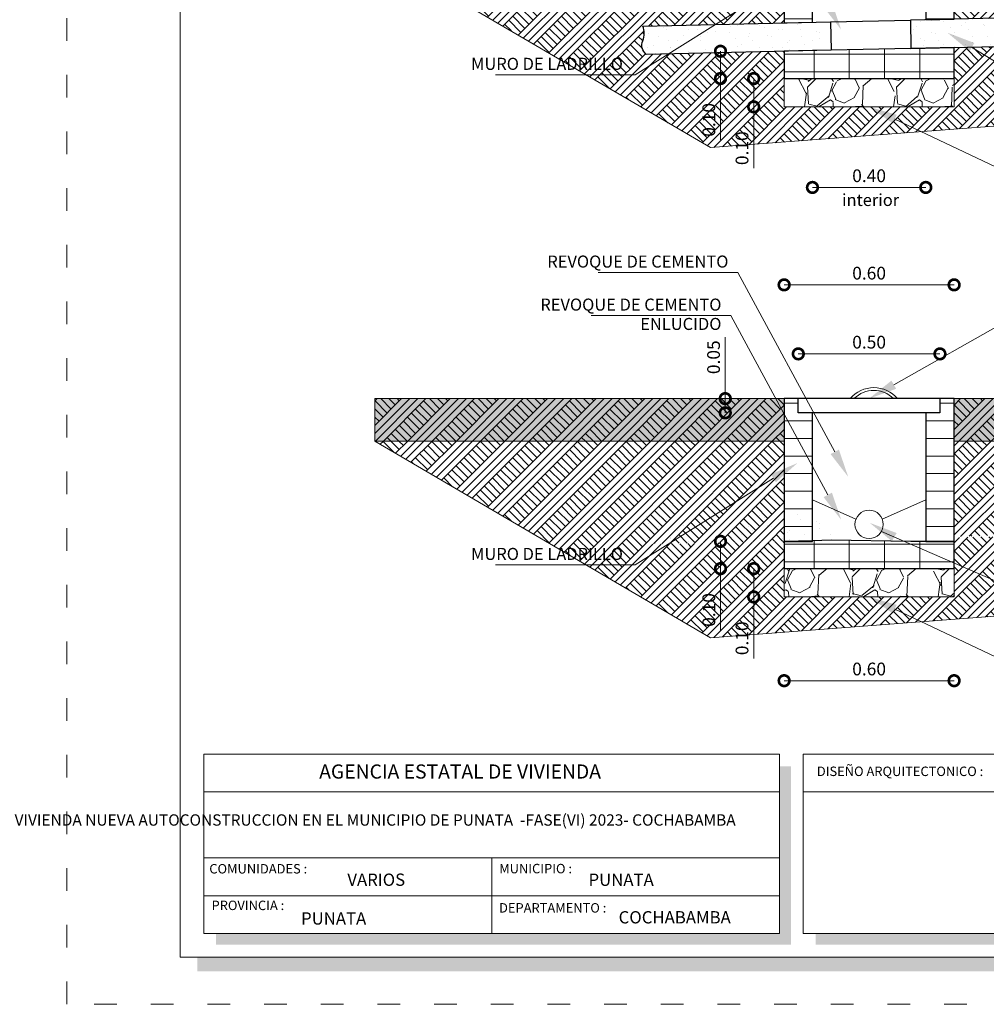
# Model space of a CAD drawing. Units: millimetres. Extents: x 2822 to 2960, y 2244 to 2444.
# Drawn here: x 2901 to 2911, y 2287 to 2298 of the extents above; entities that cross this region are included whole.
import ezdxf

# ---------------------------------------------------------------- set-up
doc = ezdxf.new("R2010")
doc.units = ezdxf.units.MM
doc.linetypes.add('ACAD_ISO03W100', pattern=[30, 12, -18])
for name, color, linetype in [('002', 7, 'Continuous'), ('muros', 7, 'Continuous'), ('text', 7, 'Continuous')]:
    doc.layers.add(name, color=color, linetype=linetype)
for name, color, linetype, lineweight in [('COTAS', 7, 'Continuous', 5), ('Mobiliario', 6, 'Continuous', 5), ('P-0.10', 7, 'Continuous', 9), ('P-0.15', 7, 'Continuous', 15), ('P-0.20', 7, 'Continuous', 20), ('P-0.40', 7, 'Continuous', 40), ('Texto Carinbo', 7, 'Continuous', 5)]:
    doc.layers.add(name, color=color, linetype=linetype, lineweight=lineweight)
doc.styles.add('Arial', font='arial.ttf')
doc.styles.add('Arial (bold)', font='arialbd.ttf')
doc.styles.add('Estilo_Generado_1', font='calibri.ttf')
doc.styles.add('Estilo_Generado_2', font='calibrib.ttf')
doc.dimstyles.new('Esc. 25', dxfattribs={"dimtxt": 0.18, "dimasz": 0.3, "dimexe": 0.01, "dimexo": 0.01, "dimgap": 0.05, "dimtad": 1, "dimlfac": 0.25, "dimzin": 1, "dimdsep": 46, "dimtxsty": 'Arial', "dimblk": 'DOTSMALL', "dimcen": 0.05, "dimse1": 1, "dimse2": 1, "dimclrd": 250, "dimclre": 250, "dimadec": 0, "dimazin": 0, "dimtfac": 1, "dimtmove": 0, "dimatfit": 3, "dimldrblk": 'DOTSMALL', "dimfxl": 0.01, "dimtfill": 1, "dimlwd": -1, "dimlwe": -1, "dimarcsym": 0})
pattern_1 = [(273.0127875, (-0.1760130199729552, 1.081222836976726), (0.6286179277289072, -10.68650478411625), [0.119602504, -11.84066927384775]), (229.969741, (-0.1697268406882069, 0.9617854305665063), (6.914797174427767, 8.172033102999267), [0.205241652, -20.3189171127334]), (177.5104471, (-0.3017366056679235, 0.8046309484477963), (13.20097649821257, -0.6286179234059208), [0.144718532, -14.327152977935]), (312.2736889999999, (-0.3897431156544013, 0.4023154742238981), (-11.94374063963936, 13.20097649922218), [0.186901582, -18.5032530990083]), (337.83365418, (-0.2640195299594331, 0.2640195299594331), (-10.68650478422546, 4.400325498950688), [0.183271795, -18.1439327108704]), (42.27368899999997, (-0.09429268927122611, 0.1948715578272007), (-13.20097649922218, -11.94374063963936), [0.186901582, -18.5032530990083]), (82.69424047, (0.0440032549932389, 0.3205951435221688), (-1.885853784591847, -14.45821235502932), [0.247167781, -24.46959035998646]), (117.25532837, (0.0754341514169809, 0.5657561356273567), (-9.429268925563331, 18.22991992657673), [0.233351832, -23.10183981066675]), (166.42956562, (-0.03143089642374197, 0.7732000520240542), (-13.20097649824615, 3.14308964122163), [0.18753455, -18.5659409945492]), (220.2363583, (-0.2137300956814459, 0.817203307017293), (7.543415142685263, 6.28617928356301), [0.214099648, -10.4908779325]), (267.3974378, (-0.3771707570849043, 0.678907362752828), (-0.628617927970132, -14.45821235494328), [0.276877272, -27.41087037926195]), (183.81407483, (0.2388748128204395, 1.018361044129242), (-8.172033070215669, -0.6286179279042154), [0.094501589, -9.355698038520401]), (216.4692344, (0.1445821235492135, 1.012074864844494), (9.429268925916606, 6.91479721486961), [0.179788693, -17.799123648964]), (270, (1.110223024625157e-16, 0.9052098170037708), (0.6286179284748998, -0.6286179284749002), [0.125723269, -1.1315125879498]), (248.19859051, (-0.1194374064102195, 0.9366407134275128), (1.885853785730604, 4.40032549918911), [0.06770446199999999, -6.702717829112899]), (336.80140949, (-0.1445821235492133, 0.8737789205800288), (-2.514471713987064, 1.257235856774306), [0.09574796700000002, -4.6916635465]), (75.96375653, (-0.05657561356273572, 0.8360618448715382), (0.6286179285899867, 3.143089642351313), [0.155511881, -5.0282043535185]), (206.56505118, (-0.01885853785424507, 0.9869301477055), (1.885853785391442, 0.6286179285735458), [0.112450499, -2.6988143408898]), (61.38954033400001, (-0.509180522064621, 0.5091805220646212), (4.400325499323863, 8.172033070173027), [0.1575308, -15.59558933538865]), (115.34617594, (-0.43374637064764, 0.6474764663290861), (4.40032549901232, -9.429268927271035), [0.132159629, -13.08377548737]), (338.19859051, (-0.1445821235492132, 1.112653733400468), (-4.400325499192358, 1.885853785731908), [0.135408035, -6.635014256112899]), (28.61045967000004, (-0.01885853785424518, 1.062364299122481), (-8.172033069864845, -4.400325499895439), [0.1575308, -15.595589335389]), (24.44395478000004, (-0.1194374064102198, 0.1194374064102198), (-4.400325499323904, -1.885853785424436), [0.15191232, -7.443707009587103]), (339.7751406, (0.01885853785424524, 0.1822991992577038), (-10.05788685763778, 3.771707565406879), [0.127285242, -12.601257683252]), (111.80140949, (0.4903219842103759, 0.4903219842103759), (-1.885853785700966, 4.400325499205488), [0.135408035, -6.6350142561129]), (62.35402464, (0.4400325499323886, 0.6160455699053439), (-5.657561355583216, -10.68650478443746), [0.149023959, -14.75333159307]), (114.44395478, (0.1822991992577039, 0.1822991992577038), (1.885853785393876, -4.400325499337026), [0.07595616, -7.519663169587102]), (146.309932474, (0.4526049085018855, 0.4526049085018853), (-3.143089642374394, 1.885853785424515), [0.04533011, -4.487698237584101]), (210.963756532, (0.414887832793395, 0.477749625640879), (2.514471713899209, 1.257235856949594), [0.183271795, -3.48216910617415]), (231.00900596, (0.2577333506746848, 0.3834569363696528), (5.65756135591125, 6.914797213518928), [0.16984345, -16.81447770216795]), (348.69006753, (5.551115123125783e-17, 0.7794862313088025), (-1.885853785468246, 0.6286179283438542), [0.128213358, -3.077121725888]), (38.15722658999998, (0.1257235856949683, 0.7543415141698089), (11.94374064052826, 9.429268927747836), [0.223844866, -22.16060317276085]), (105.9453959, (0.3017366056679237, 0.8926374584342738), (1.885853785315768, -6.914797213252934), [0.091527884, -9.0612873113385]), (135, (0.27659188852893, 0.9806439684207515), (-1.257235856949682, 1.110223024625157e-16), [0.05334000000000001, -0.83566]), (165.25643716, (0.2263024542509428, 0.3897431156544013), (6.91479721309133, -1.885853785907774), [0.123503436, -12.22687927062]), (93.01278749999999, (0.106865047840723, 0.4211740120781433), (-0.6286179276915096, 10.68650478411821), [0.239205008, -11.72106676984775]), (45, (0.09429268927122625, 0.6600488248985829), (1.110223024625157e-16, 1.257235856949682), [0.23114, -0.65786]), (10.30484649999997, (0.2577333506746848, 0.8234894863020414), (10.68650478305168, 1.885853791207547), [0.140563346, -13.915760853449]), (299.0546040999999, (0.3960292949391497, 0.8486342034410351), (1.885853785479511, -3.143089642341363), [0.129440178, -6.342577513570201]), (252.64597536, (0.4588910877866338, 0.7354829763155637), (-5.657561357546295, -18.22991992537542), [0.210750785, -20.8643625480283]), (220.42607874, (0.3960292949391497, 0.5343252392036146), (-8.800650998647352, -7.543415141697927), [0.222960311, -22.073046259684])]
pattern_2 = [(44.99999999999999, (393.9516005888963, -260.5331466940734), (-0.1583919242451736, 0.1583919242451737), [0, -0.149333338291931, 0, -0.2240000074378965]), (110, (394.449378383204, -260.5331466940734), (0.2104911540453799, 0.07661251464886029), [0, -0.109511114747416, 0, -0.1891555618364459])]
pattern_3 = [(0, (393.9516005888963, -261.0309244883792), (0, 0.2488888971532183), []), (90, (393.9516005888963, -261.0309244883792), (-0.4977777943064365, 0), [])]
pattern_4 = [(44.99999999999999, (393.9516005888963, -267.949670604911), (-0.1715912449716751, 0.1715912449716752), []), (44.99999999999999, (393.8944035072382, -267.8924735232547), (-0.3431824899433503, 0.3431824899433503), []), (44.99999999999999, (393.8372064255818, -267.8352764415965), (-0.3431824899433503, 0.3431824899433503), []), (135, (393.7800093439255, -267.7780793599384), (0.05719708165722504, 0.05719708165722507), [0.2426666658234272, -0.2426666658234272])]
pattern_5 = [(0, (393.9516005888963, -267.949670604911), (0, 0.2488888971532183), []), (90, (393.9516005888963, -267.949670604911), (-0.4977777943064365, 0), [])]

# ---------------------------------------------------------------- blocks, each defined once
blk = doc.blocks.new('_DotSmall')
at = {"color": 0, "linetype": 'ByBlock', "const_width": 0.5}
blk.add_lwpolyline([(-0.0625, 0, 1), (0.0625, 0, 1)], format="xyb", close=True, dxfattribs=at)
blk = doc.blocks.new('*D578')
at = {"layer": 'COTAS', "color": 250, "transparency": 16777216}
for p, q in [((2653.533551433792, 2462.007295747675), (2653.533551433792, 2461.622148824783)), ((2653.533551433792, 2461.622148824783), (2653.533551433792, 2460.755204759299))]:
    blk.add_line(p, q, dxfattribs=at)
at = {"layer": 'Defpoints', "color": 0, "transparency": 16777216}
for p in [(2654.431759643505, 2462.007295747675), (2653.533551433792, 2461.622148824783), (2654.431759643505, 2461.622148824783)]:
    blk.add_point(p, dxfattribs=at)
at = {"layer": 'COTAS', "color": 250, "transparency": 16777216, "xscale": 0.3, "yscale": 0.3, "zscale": 0.3}
for p, rotation in [((2653.533551433792, 2462.007295747675), 90), ((2653.533551433792, 2461.622148824783), 270)]:
    blk.add_blockref('_DotSmall', p, dxfattribs=dict(at, rotation=rotation))
at = {"layer": 'COTAS', "color": 0, "transparency": 16777216, "insert": (2653.391648296002, 2461.038676792041), "char_height": 0.18, "attachment_point": 5, "rotation": 90, "style": 'Arial', "bg_fill": 3, "box_fill_scale": 1.1, "bg_fill_color": 256, "bg_fill_true_color": 13158600, "bg_fill_transparency": 0}
blk.add_mtext('0.10', dxfattribs=at)
blk = doc.blocks.new('*D579')
at = {"layer": 'COTAS', "color": 250, "transparency": 16777216}
for p, q in [((2654.002554207259, 2461.622148824783), (2654.002554207259, 2461.222148824763)), ((2654.002554207259, 2461.222148824763), (2654.002554207259, 2460.355204759279))]:
    blk.add_line(p, q, dxfattribs=at)
at = {"layer": 'Defpoints', "color": 0, "transparency": 16777216}
for p in [(2654.431759643505, 2461.622148824783), (2654.002554207259, 2461.222148824763), (2654.431759643505, 2461.222148824763)]:
    blk.add_point(p, dxfattribs=at)
at = {"layer": 'COTAS', "color": 250, "transparency": 16777216, "xscale": 0.3, "yscale": 0.3, "zscale": 0.3}
for p, rotation in [((2654.002554207259, 2461.622148824783), 90), ((2654.002554207259, 2461.222148824763), 270)]:
    blk.add_blockref('_DotSmall', p, dxfattribs=dict(at, rotation=rotation))
at = {"layer": 'COTAS', "color": 0, "transparency": 16777216, "insert": (2653.860651069469, 2460.638676792022), "char_height": 0.18, "attachment_point": 5, "rotation": 90, "style": 'Arial', "bg_fill": 3, "box_fill_scale": 1.1, "bg_fill_color": 256, "bg_fill_true_color": 13158600, "bg_fill_transparency": 0}
blk.add_mtext('0.10', dxfattribs=at)
blk = doc.blocks.new('*D581')
at = {"layer": 'COTAS', "color": 250, "transparency": 16777216}
blk.add_line((2654.831759643335, 2460.084721190508), (2656.431759643421, 2460.084721190508), dxfattribs=at)
at = {"layer": 'Defpoints', "color": 0, "transparency": 16777216}
for p in [(2654.831759643335, 2462.416316644671), (2656.431759643421, 2462.452002323433), (2656.431759643421, 2460.084721190508)]:
    blk.add_point(p, dxfattribs=at)
at = {"layer": 'COTAS', "color": 250, "transparency": 16777216, "xscale": 0.3, "yscale": 0.3, "zscale": 0.3, "rotation": 180}
blk.add_blockref('_DotSmall', (2654.831759643335, 2460.084721190508), dxfattribs=at)
at = {"layer": 'COTAS', "color": 250, "transparency": 16777216, "xscale": 0.3, "yscale": 0.3, "zscale": 0.3}
blk.add_blockref('_DotSmall', (2656.431759643421, 2460.084721190508), dxfattribs=at)
at = {"layer": 'COTAS', "color": 0, "transparency": 16777216, "insert": (2655.631759643378, 2460.226624328298), "char_height": 0.18, "attachment_point": 5, "style": 'Arial', "bg_fill": 3, "box_fill_scale": 1.1, "bg_fill_color": 256, "bg_fill_true_color": 13158600, "bg_fill_transparency": 0}
blk.add_mtext('0.40', dxfattribs=at)
blk = doc.blocks.new('*D583')
at = {"layer": 'COTAS', "color": 250, "transparency": 16777216}
blk.add_line((-1.199999999873398, -5.112447768573226), (1.200000000126238, -5.112447768573226), dxfattribs=at)
at = {"layer": 'Defpoints', "color": 0, "transparency": 16777216}
for p in [(1.200000000126238, -5.112447768573226), (-1.199999999873398, -6.718746116521949), (1.200000000126238, -6.718746116521949)]:
    blk.add_point(p, dxfattribs=at)
at = {"layer": 'COTAS', "color": 250, "transparency": 16777216, "xscale": 0.3, "yscale": 0.3, "zscale": 0.3, "rotation": 180}
blk.add_blockref('_DotSmall', (-1.199999999873398, -5.112447768573226), dxfattribs=at)
at = {"layer": 'COTAS', "color": 250, "transparency": 16777216, "xscale": 0.3, "yscale": 0.3, "zscale": 0.3}
blk.add_blockref('_DotSmall', (1.200000000126238, -5.112447768573226), dxfattribs=at)
at = {"layer": 'COTAS', "color": 0, "transparency": 16777216, "insert": (1.264197722354982e-10, -4.970544630783321), "char_height": 0.18, "attachment_point": 5, "style": 'Arial', "bg_fill": 3, "box_fill_scale": 1.1, "bg_fill_color": 256, "bg_fill_true_color": 13158600, "bg_fill_transparency": 0}
blk.add_mtext('0.60', dxfattribs=at)
blk = doc.blocks.new('*D584')
at = {"layer": 'COTAS', "color": 250, "transparency": 16777216}
blk.add_line((-0.9999999999581632, -6.086938486326041), (1.000000000211003, -6.086938486326041), dxfattribs=at)
at = {"layer": 'Defpoints', "color": 0, "transparency": 16777216}
for p in [(1.000000000211003, -6.086938486326041), (-0.9999999999581632, -6.718746116521949), (1.000000000211003, -6.718746116521949)]:
    blk.add_point(p, dxfattribs=at)
at = {"layer": 'COTAS', "color": 250, "transparency": 16777216, "xscale": 0.3, "yscale": 0.3, "zscale": 0.3, "rotation": 180}
blk.add_blockref('_DotSmall', (-0.9999999999581632, -6.086938486326041), dxfattribs=at)
at = {"layer": 'COTAS', "color": 250, "transparency": 16777216, "xscale": 0.3, "yscale": 0.3, "zscale": 0.3}
blk.add_blockref('_DotSmall', (1.000000000211003, -6.086938486326041), dxfattribs=at)
at = {"layer": 'COTAS', "color": 0, "transparency": 16777216, "insert": (1.264197722354982e-10, -5.945035348536136), "char_height": 0.18, "attachment_point": 5, "style": 'Arial', "bg_fill": 3, "box_fill_scale": 1.1, "bg_fill_color": 256, "bg_fill_true_color": 13158600, "bg_fill_transparency": 0}
blk.add_mtext('0.50', dxfattribs=at)
blk = doc.blocks.new('*D585')
at = {"layer": 'COTAS', "color": 250, "transparency": 16777216}
for p, q in [((-2.031141367169766, -6.718746116521948), (-2.031141367169766, -5.849837521706123)), ((-2.031141367169766, -6.918746116531771), (-2.031141367169766, -6.718746116521948))]:
    blk.add_line(p, q, dxfattribs=at)
at = {"layer": 'Defpoints', "color": 0, "transparency": 16777216}
for p in [(-2.031141367169766, -6.718746116521948), (-0.9999999999581632, -6.718746116521949), (-0.9999999999581632, -6.918746116531771)]:
    blk.add_point(p, dxfattribs=at)
at = {"layer": 'COTAS', "color": 250, "transparency": 16777216, "xscale": 0.3, "yscale": 0.3, "zscale": 0.3}
for p, rotation in [((-2.031141367169766, -6.718746116521948), 90), ((-2.031141367169766, -6.918746116531771), 270)]:
    blk.add_blockref('_DotSmall', p, dxfattribs=dict(at, rotation=rotation))
at = {"layer": 'COTAS', "color": 0, "transparency": 16777216, "insert": (-2.17304450495967, -6.134291819114036), "char_height": 0.18, "attachment_point": 5, "rotation": 90, "style": 'Arial', "bg_fill": 3, "box_fill_scale": 1.1, "bg_fill_color": 256, "bg_fill_true_color": 13158600, "bg_fill_transparency": 0}
blk.add_mtext('0.05', dxfattribs=at)
blk = doc.blocks.new('*D586')
at = {"layer": 'COTAS', "color": 250, "transparency": 16777216}
for p, q in [((-2.098208209586118, -8.73359919374591), (-2.098208209586119, -9.118746116638)), ((-2.098208209586119, -9.118746116638), (-2.098208209586119, -9.985690182122312))]:
    blk.add_line(p, q, dxfattribs=at)
at = {"layer": 'Defpoints', "color": 0, "transparency": 16777216}
for p in [(-1.199999999873398, -8.73359919374591), (-2.098208209586119, -9.118746116638), (-1.199999999873398, -9.118746116638)]:
    blk.add_point(p, dxfattribs=at)
at = {"layer": 'COTAS', "color": 250, "transparency": 16777216, "xscale": 0.3, "yscale": 0.3, "zscale": 0.3}
for p, rotation in [((-2.098208209586118, -8.73359919374591), 90), ((-2.098208209586119, -9.118746116638), 270)]:
    blk.add_blockref('_DotSmall', p, dxfattribs=dict(at, rotation=rotation))
at = {"layer": 'COTAS', "color": 0, "transparency": 16777216, "insert": (-2.240111347376021, -9.702218149380156), "char_height": 0.18, "attachment_point": 5, "rotation": 90, "style": 'Arial', "bg_fill": 3, "box_fill_scale": 1.1, "bg_fill_color": 256, "bg_fill_true_color": 13158600, "bg_fill_transparency": 0}
blk.add_mtext('0.10', dxfattribs=at)
blk = doc.blocks.new('*D587')
at = {"layer": 'COTAS', "color": 250, "transparency": 16777216}
for p, q in [((-1.629205436118809, -9.118746116638), (-1.629205436118809, -9.518746116657645)), ((-1.629205436118809, -9.518746116657645), (-1.629205436118809, -10.38569018214196))]:
    blk.add_line(p, q, dxfattribs=at)
at = {"layer": 'Defpoints', "color": 0, "transparency": 16777216}
for p in [(-1.199999999873398, -9.118746116638), (-1.629205436118809, -9.518746116657645), (-1.199999999873398, -9.518746116657645)]:
    blk.add_point(p, dxfattribs=at)
at = {"layer": 'COTAS', "color": 250, "transparency": 16777216, "xscale": 0.3, "yscale": 0.3, "zscale": 0.3}
for p, rotation in [((-1.629205436118809, -9.118746116638), 90), ((-1.629205436118809, -9.518746116657645), 270)]:
    blk.add_blockref('_DotSmall', p, dxfattribs=dict(at, rotation=rotation))
at = {"layer": 'COTAS', "color": 0, "transparency": 16777216, "insert": (-1.771108573908712, -10.1022181493998), "char_height": 0.18, "attachment_point": 5, "rotation": 90, "style": 'Arial', "bg_fill": 3, "box_fill_scale": 1.1, "bg_fill_color": 256, "bg_fill_true_color": 13158600, "bg_fill_transparency": 0}
blk.add_mtext('0.10', dxfattribs=at)
blk = doc.blocks.new('*D588')
at = {"layer": 'COTAS', "color": 250, "transparency": 16777216}
blk.add_line((-1.199999999873398, -10.70069305155178), (1.200000000126238, -10.70069305155178), dxfattribs=at)
at = {"layer": 'Defpoints', "color": 0, "transparency": 16777216}
for p in [(-1.199999999873398, -9.118746116638), (1.200000000126238, -9.118746116638), (1.200000000126238, -10.70069305155178)]:
    blk.add_point(p, dxfattribs=at)
at = {"layer": 'COTAS', "color": 250, "transparency": 16777216, "xscale": 0.3, "yscale": 0.3, "zscale": 0.3, "rotation": 180}
blk.add_blockref('_DotSmall', (-1.199999999873398, -10.70069305155178), dxfattribs=at)
at = {"layer": 'COTAS', "color": 250, "transparency": 16777216, "xscale": 0.3, "yscale": 0.3, "zscale": 0.3}
blk.add_blockref('_DotSmall', (1.200000000126238, -10.70069305155178), dxfattribs=at)
at = {"layer": 'COTAS', "color": 0, "transparency": 16777216, "insert": (1.264197722354982e-10, -10.55878991376188), "char_height": 0.18, "attachment_point": 5, "style": 'Arial', "bg_fill": 3, "box_fill_scale": 1.1, "bg_fill_color": 256, "bg_fill_true_color": 13158600, "bg_fill_transparency": 0}
blk.add_mtext('0.60', dxfattribs=at)
blk = doc.blocks.new('YEIEÑ6I')
at = {"layer": 'Mobiliario', "ltscale": 0.005}
h = blk.add_hatch(dxfattribs=at)
h.set_pattern_fill('GRAVEL', scale=0.035, angle=45, style=0)
h.set_pattern_definition(pattern_1)
h.paths.add_polyline_path([(-1.196608458147239, -2.598534805181771), (1.203391541852397, -2.598534805181771), (1.203391541852397, -2.198534805163945), (-1.196608458147239, -2.198534805163945)])
h = blk.add_hatch(dxfattribs=at)
h.set_pattern_fill('GRAVEL', scale=0.035, angle=45, style=0)
h.set_pattern_definition(pattern_1)
h.paths.add_polyline_path([(-1.196608458147239, -9.517280921713542), (1.203391541852397, -9.517280921713542), (1.203391541852397, -9.117280921695716), (-1.196608458147239, -9.117280921695716)])
at = {"layer": 'P-0.10', "linetype": 'Continuous', "lineweight": 13}
h = blk.add_hatch(dxfattribs=at)
h.set_pattern_fill('BALDOSA_20X40', color=8, scale=1.244444485766091, style=0, pattern_type=2)
h.set_pattern_definition(pattern_3)
h.paths.add_polyline_path([(-0.8000000000429281, 0), (-0.9999999999581632, 0), (-0.9999999999581632, 0.2000000000098225), (-1.199999999873398, 0.2000000000098225), (-1.199999999873398, -1.414753599905453), (-0.8000000000429281, -1.405832180218567)])
h = blk.add_hatch(dxfattribs=at)
h.set_pattern_fill('BALDOSA_20X40', color=8, scale=1.244444485766091, style=0, pattern_type=2)
h.set_pattern_definition(pattern_3)
h.paths.add_polyline_path([(1.200000000126238, 0.2000000000098225), (1.000000000211003, 0.2000000000098225), (1.000000000211003, 0), (0.8000000000429281, 0), (0.8000000000429281, -1.370146501456475), (1.200000000126238, -1.361225083444879)])
h = blk.add_hatch(dxfattribs=at)
h.set_pattern_fill('TIERRA', color=8, scale=1.244444485766091, style=0, pattern_type=2)
h.set_pattern_definition([(44.99999999999999, (393.9516005888963, -261.0309244883792), (-0.1715912449716751, 0.1715912449716752), []), (44.99999999999999, (393.8944035072382, -260.9737274067229), (-0.3431824899433503, 0.3431824899433503), []), (44.99999999999999, (393.8372064255818, -260.9165303250647), (-0.3431824899433503, 0.3431824899433503), []), (135, (393.7800093439255, -260.8593332434066), (0.05719708165722504, 0.05719708165722507), [0.2426666658234272, -0.2426666658234272])])
h.paths.add_polyline_path([(-6.97803662276965, -0.3999999738134647), (-2.241320817141968, -3.175078108588423), (2.759425229129192, -2.796771092491326), (6.61611457537947, -0.3999999738134647), (1.199999924743679, -0.3999999738134647), (1.199999924743679, -0.5146426291776152), (1.199999924743679, -1.094183847133536), (1.199999924743679, -1.361225083444879), (3.232539556734991, -1.315892235710635, 0.1875611392447591), (3.244234928715741, -1.52247407142022, -0.3240650360018628), (3.205002774993773, -1.716605880987117), (1.199999924743679, -1.761324560753565), (1.199999924743679, -2.599999983536691), (-1.199999938540714, -2.599999983536691), (-1.199999938540714, -1.814853075846258), (-3.148051441563439, -1.858301538437445, -0.3240650360018315), (-3.19589993390764, -1.666111936347079, 0.1875611392447505), (-3.193426626396104, -1.459214088796216), (-1.199999938540714, -1.414753598535754), (-1.199999938540714, -0.3999999738134647)])
for points in [[(-0.5253406676747545, -1.127364377311096), (-0.3937852620310878, -1.51094959574948), (-0.6426355814219278, -1.190765331450166)], [(1.418783888409962, -1.812711162932828), (1.106687776782564, -1.553789434365171), (1.485888443055956, -1.697495033269661)], [(0.332897373204105, -2.831568096840783), (1.2732925824821e-10, -2.600000000125874), (0.3900060870892048, -2.711084186812514)], [(0.3811271734011825, -6.580230694401259), (1.2732925824821e-10, -6.718746116521949), (0.3156017838991829, -6.464109201526959)], [(-0.4268232125850773, -7.438586187451371), (-0.2952678069395915, -7.822171405889755), (-0.5441181263304316, -7.50198714159044)], [(-1.387191698817333, -7.785088816458234), (-1.012808300925826, -7.629263543138883), (-1.316416831959941, -7.89808747128766)], [(-0.5253406676747545, -8.046110493842868), (-0.3937852620310878, -8.429695712281251), (-0.6426355814219278, -8.109511447981937)], [(0.3217562225475632, -8.7314572794646), (0.009660110920165721, -8.472535550896943), (0.3888607771935568, -8.616241149801432)], [(0.332897373204105, -9.750314213372555), (1.2732925824821e-10, -9.518746116657645), (0.3900060870892048, -9.629830303344285)]]:
    blk.add_hatch(color=8, dxfattribs=at).paths.add_polyline_path(points)
h = blk.add_hatch(dxfattribs=at)
h.set_pattern_fill('ALFOMBRA', color=8, scale=1.244444485766091, style=0, pattern_type=2)
h.set_pattern_definition(pattern_2)
edge = h.paths.add_edge_path()
edge.add_line((3.232539556734991, -1.315892235710635), (0.5820808528951602, -1.375006871881851))
edge.add_line((0.5820808528951602, -1.375006871881851), (0.5910000544408831, -1.774907419339797))
edge.add_line((0.5910000544408831, -1.774907419339797), (3.205002774993773, -1.716605880987117))
edge.add_arc((3.090583683569176, -1.59245277015505), 0.1688363805928976, 312.6635624387666, 384.4863485388091)
edge.add_arc((3.504053223338078, -1.404142806696479), 0.2854957695511079, 161.9941913826959, 204.4863485380922, ccw=False)
h = blk.add_hatch(dxfattribs=at)
h.set_pattern_fill('ALFOMBRA', color=8, scale=1.244444485766091, style=0, pattern_type=2)
h.set_pattern_definition(pattern_2)
edge = h.paths.add_edge_path()
edge.add_line((-3.193426626396104, -1.459214088796216), (-0.5429679225562722, -1.400099452625))
edge.add_line((-0.5429679225562722, -1.400099452625), (-0.5340487210105493, -1.800000000084765))
edge.add_line((-0.5340487210105493, -1.800000000084765), (-3.148051441563439, -1.858301538437445))
edge.add_arc((-3.039281485191426, -1.729170519691127), 0.1688363805926662, 158.0690262728219, 229.8918123728553, ccw=False)
edge.add_arc((-3.46073565465396, -1.559482318280922), 0.2854957695521201, 338.0690262733436, 380.5611834287468)
h = blk.add_hatch(dxfattribs=at)
h.set_pattern_fill('BALDOSA_20X40', color=8, scale=1.244444485766091, style=0, pattern_type=2)
h.set_pattern_definition(pattern_3)
h.paths.add_polyline_path([(-1.199999999873398, -2.200000000106229), (1.200000000126238, -2.200000000106229), (1.200000000126238, -1.761324559072818), (0.8000000000429281, -1.770245978765161), (0.5910000544408831, -1.774907419339797), (-0.5340487210105493, -1.800000000084765), (-0.8000000000429281, -1.805931657527253), (-1.199999999873398, -1.814853077214138)])
at = {"layer": 'P-0.10', "linetype": 'Continuous', "lineweight": 5}
for points in [[(-1.199999999873398, -6.718746116521949), (-6.97803662276965, -6.718746116521949), (-6.97803662276965, -7.318746116549598), (-1.199999999873398, -7.318746116549598)], [(6.61611457537947, -6.718746116521949), (1.200000000126238, -6.718746116521949), (1.200000000126238, -7.318746116549598), (6.61611457537947, -7.318746116549598)]]:
    blk.add_hatch(color=8, dxfattribs=at).paths.add_polyline_path(points)
at = {"layer": 'P-0.10', "linetype": 'Continuous', "lineweight": 13}
h = blk.add_hatch(dxfattribs=at)
h.set_pattern_fill('TIERRA', color=8, scale=1.244444485766091, style=0, pattern_type=2)
h.set_pattern_definition(pattern_4)
h.paths.add_polyline_path([(-1.199999999873398, -6.718746116521949), (-6.97803662276965, -6.718746116521949), (-6.97803662276965, -7.318746116549598), (-1.199999999873398, -7.318746116549598)])
h = blk.add_hatch(dxfattribs=at)
h.set_pattern_fill('BALDOSA_20X40', color=8, scale=1.244444485766091, style=0, pattern_type=2)
h.set_pattern_definition(pattern_5)
h.paths.add_polyline_path([(-0.8000000000429281, -6.918746116531771), (-0.9999999999581632, -6.918746116531771), (-0.9999999999581632, -6.718746116521949), (-1.199999999873398, -6.718746116521949), (-1.199999999873398, -8.733599193746244), (-0.8000000000429281, -8.733599193746244)])
h = blk.add_hatch(dxfattribs=at)
h.set_pattern_fill('BALDOSA_20X40', color=8, scale=1.244444485766091, style=0, pattern_type=2)
h.set_pattern_definition(pattern_5)
h.paths.add_polyline_path([(1.200000000126238, -6.718746116521949), (1.000000000211003, -6.718746116521949), (1.000000000211003, -6.918746116531771), (0.8000000000429281, -6.918746116531771), (0.7993733618864098, -8.733599193746244), (1.200000000126238, -8.733599193746244)])
h = blk.add_hatch(dxfattribs=at)
h.set_pattern_fill('TIERRA', color=8, scale=1.244444485766091, style=0, pattern_type=2)
h.set_pattern_definition(pattern_4)
h.paths.add_polyline_path([(6.61611457537947, -6.718746116521949), (1.200000000126238, -6.718746116521949), (1.200000000126238, -7.318746116549598), (6.61611457537947, -7.318746116549598)])
h = blk.add_hatch(dxfattribs=at)
h.set_pattern_fill('TIERRA', color=8, scale=1.244444485766091, style=0, pattern_type=2)
h.set_pattern_definition(pattern_4)
edge = h.paths.add_edge_path()
edge.add_line((-6.97803662276965, -7.318746090345236), (-2.241320817141968, -10.09382422512019))
edge.add_line((-2.241320817141968, -10.09382422512019), (2.759425229129192, -9.715517209023098))
edge.add_line((2.759425229129192, -9.715517209023098), (6.61611457537947, -7.318746090345236))
edge.add_line((6.61611457537947, -7.318746090345236), (1.199999924743679, -7.318746090345236))
edge.add_line((1.199999924743679, -7.318746090345236), (1.199999924743679, -7.433388745709387))
edge.add_line((1.199999924743679, -7.433388745709387), (1.199999924743679, -8.012929963665307))
edge.add_line((1.199999924743679, -8.012929963665307), (1.200000000126238, -8.667107782625642))
edge.add_line((1.200000000126238, -8.667107782625642), (1.713651567698565, -8.649824040849564))
edge.add_arc((2.000284569262243, -18.05185009352607), 9.406394228012834, 88.10528451383732, 91.74619556677482, ccw=False)
edge.add_arc((2.927211111265981, -18.55312931157789), 9.921666949646115, 88.39559519241828, 93.55912892610462, ccw=False)
edge.add_line((3.205002774993773, -8.635351997518889), (1.199999924743679, -8.680070677285336))
edge.add_line((1.199999924743679, -8.680070677285336), (1.199999924743679, -9.518746100068462))
edge.add_line((1.199999924743679, -9.518746100068462), (-1.199999938540714, -9.518746100068462))
edge.add_line((-1.199999938540714, -9.518746100068462), (-1.199999938540714, -8.73359919237803))
edge.add_line((-1.199999938540714, -8.73359919237803), (-3.148051441563439, -8.777047654969216))
edge.add_arc((-2.930393549130586, -11.01386115706393), 2.247378384093681, 89.5692237099795, 95.55779004938762, ccw=False)
edge.add_arc((1.078067418121283, -151.1859849294135), 142.4753630890181, 91.42727744668952, 91.60539836780532, ccw=False)
edge.add_line((-2.470725240127209, -8.754825564559944), (-1.199999999873398, -8.729351690926983))
edge.add_line((-1.199999999873398, -8.729351690926983), (-1.199999938540714, -7.318746090345236))
edge.add_line((-1.199999938540714, -7.318746090345236), (-6.97803662276965, -7.318746090345236))
h = blk.add_hatch(dxfattribs=at)
h.set_pattern_fill('ALFOMBRA', color=8, scale=1.244444485766091, style=0, pattern_type=2)
h.set_pattern_definition([(44.99999999999999, (393.9516005888963, -267.4518928106052), (-0.1583919242451736, 0.1583919242451737), [0, -0.149333338291931, 0, -0.2240000074378965]), (110, (394.449378383204, -267.4518928106052), (0.2104911540453799, 0.07661251464886029), [0, -0.109511114747416, 0, -0.1891555618364459])])
edge = h.paths.add_edge_path()
edge.add_line((-3.193426626396104, -8.377960205327987), (-0.5429679225562722, -8.318845569156771))
edge.add_line((-0.5429679225562722, -8.318845569156771), (-0.5340487210105493, -8.718746116616536))
edge.add_line((-0.5340487210105493, -8.718746116616536), (-3.148051441563439, -8.777047654969216))
edge.add_arc((-3.039281485191426, -8.647916636222899), 0.1688363805926662, 158.0690262728219, 229.8918123728553, ccw=False)
edge.add_arc((-3.46073565465396, -8.478228434812694), 0.2854957695521201, 338.0690262733436, 380.5611834287468)
h = blk.add_hatch(dxfattribs=at)
h.set_pattern_fill('BALDOSA_20X40', color=8, scale=1.244444485766091, style=0, pattern_type=2)
h.set_pattern_definition(pattern_5)
h.paths.add_polyline_path([(-1.199999999873398, -9.118746116638), (1.200000000126238, -9.118746116638), (1.200000000126238, -8.733599193746244), (0.799373409649289, -8.733460864141902), (0.5896362505345536, -8.733599193746244), (-0.5340487210105493, -8.718746116616536), (-0.8000000000429281, -8.724677774059025), (-1.199999999873398, -8.73359919374591)])
at = {"layer": '002', "color": 2, "linetype": 'Continuous', "lineweight": 20, "flags": 128}
blk.add_lwpolyline([(-0.9999999999581632, -6.718746116521949), (-0.9999999999581632, -6.918746116531771)], dxfattribs=at)
at = {"layer": 'muros', "color": 251, "linetype": 'Continuous', "lineweight": 30, "true_color": 0x5b5b5b}
blk.add_line((-0.5429679225562722, -1.400099452625), (0.5820808528951602, -1.375006871881851), dxfattribs=at)
at = {"layer": 'P-0.10', "linetype": 'Continuous', "lineweight": 13}
for p, q in [((-1.351804265388637, -0.9228420273393567), (-3.304186733723327, -2.145684985669504)), ((1.445065603509647, -1.755858726324732), (4.16157979352829, -3.412395864763312)), ((-3.304186733723327, -2.145684985669504), (-5.27414902694909, -2.145684985669504)), ((0.3614517301466549, -2.771326141828467), (3.027814623457743, -4.035167559186448)), ((-1.854793536633224, -4.93697135670002), (-3.824755829602509, -4.93697135670002)), ((-0.4854706694568449, -7.470286664520906), (-1.854793536633224, -4.93697135670002)), ((0.3483644786501827, -6.522169947963199), (2.856336444805493, -5.106963891705824)), ((-1.953310991722901, -5.544495663091517), (-3.923273284694005, -5.544495663091517)), ((-0.5839881245483411, -8.077810970912402), (-1.953310991722901, -5.544495663091517)), ((-1.351804265388637, -7.841588143871128), (-3.304186733723327, -9.064431102201276)), ((0.1730219827536283, -8.594019728823547), (4.16157979352829, -10.33114198129508)), ((-3.304186733723327, -9.064431102201276), (-5.27414902694909, -9.064431102201276)), ((0.3614517301466549, -9.690072258360239), (3.027814623457743, -10.95391367571822))]:
    blk.add_line(p, q, dxfattribs=at)
at = {"layer": 'P-0.15', "linetype": 'Continuous', "lineweight": 13, "flags": 128}
for points in [[(-1.199999999873398, -2.600000000125874), (1.200000000126238, -2.600000000125874), (1.200000000126238, -2.200000000106229), (-1.199999999873398, -2.200000000106229)], [(-1.199999999873398, -9.518746116657645), (1.200000000126238, -9.518746116657645), (1.200000000126238, -9.118746116638), (-1.199999999873398, -9.118746116638)]]:
    blk.add_lwpolyline(points, close=True, dxfattribs=at)
at = {"layer": 'P-0.20', "linetype": 'Continuous', "lineweight": 20, "flags": 128}
for points in [[(-6.97803662276965, -0.4000000000178261), (-2.241320817141968, -3.175078108588423), (2.759425229129192, -2.796771092491326), (6.61611457537947, -0.4000000000178261)], [(-6.97803662276965, -7.318746116549598), (-2.241320817141968, -10.09382422512019), (2.759425229129192, -9.715517209023098), (6.61611457537947, -7.318746116549598)]]:
    blk.add_lwpolyline(points, dxfattribs=at)
at = {"layer": 'P-0.20'}
for points in [[(-0.7995761968511581, -8.146153861683931), (-0.1853898638730255, -8.418665948914551)], [(0.7995761968511574, -8.146153861683931), (0.1853898638730249, -8.418665948914551)]]:
    blk.add_lwpolyline(points, dxfattribs=at)
blk.add_circle((-3.33066907387547e-16, -8.49370326214261), 0.2000000000083615, dxfattribs=at)
at = {"layer": 'P-0.20', "linetype": 'Continuous', "lineweight": 13}
for radius, start, end in [(0.4361224642864299, 40.10578464881925, 139.8942153511808), (0.3961224642844909, 45.1740503390614, 134.8259496609386)]:
    blk.add_arc((0.0653917224262841, -6.999696580348179), radius, start, end, dxfattribs=at)
at = {"layer": 'P-0.40', "linetype": 'Continuous', "lineweight": 30, "flags": 128}
for points in [[(-0.8000000000429281, 0), (-0.9999999999581632, 0), (-0.9999999999581632, 0.2000000000098225), (-1.199999999873398, 0.2000000000098225), (-1.199999999873398, -1.414753599905453), (-0.8000000000429281, -1.405832180218567)], [(1.200000000126238, 0.2000000000098225), (1.000000000211003, 0.2000000000098225), (1.000000000211003, 0), (0.8000000000429281, 0), (0.8000000000429281, -1.370146501456475), (1.200000000126238, -1.361225083444879)], [(-1.199999999873398, -2.200000000106229), (1.200000000126238, -2.200000000106229), (1.200000000126238, -1.761324559072818), (0.8000000000429281, -1.770245978765161), (0.5910000544408831, -1.774907419339797), (-0.5340487210105493, -1.800000000084765), (-0.8000000000429281, -1.805931657527253), (-1.199999999873398, -1.814853077214138)], [(-0.8000000000429281, -6.918746116531771), (-0.9999999999581632, -6.918746116531771), (-0.9999999999581632, -6.718746116521949), (-1.199999999873398, -6.718746116521949), (-1.199999999873398, -8.733599193746244), (-0.8000000000429281, -8.733599193746244)], [(1.200000000126238, -6.718746116521949), (1.000000000211003, -6.718746116521949), (1.000000000211003, -6.918746116531771), (0.8000000000429281, -6.918746116531771), (0.7993733618864098, -8.733599193746244), (1.200000000126238, -8.733599193746244)], [(-1.199999999873398, -9.118746116638), (1.200000000126238, -9.118746116638), (1.200000000126238, -8.733599193746244), (0.799373409649289, -8.733460864141902), (0.5896362505345536, -8.733599193746244), (-0.5340487210105493, -8.718746116616536), (-0.8000000000429281, -8.724677774059025), (-1.199999999873398, -8.73359919374591)]]:
    blk.add_lwpolyline(points, close=True, dxfattribs=at)
for points in [[(3.232539556734991, -1.315892235710635), (0.5820808528951602, -1.375006871881851), (0.5910000544408831, -1.774907419339797), (3.205002774993773, -1.716605880987117, 0.3240650360018595), (3.244234928715741, -1.52247407142022, -0.1875611392447586)], [(-3.193426626396104, -1.459214088796216), (-0.5429679225562722, -1.400099452625), (-0.5340487210105493, -1.800000000084765), (-3.148051441563439, -1.858301538437445, -0.3240650360018156), (-3.19589993390764, -1.666111936347079, 0.1875611392447895)]]:
    blk.add_lwpolyline(points, format="xyb", close=True, dxfattribs=at)
at = {"layer": 'P-0.40', "linetype": 'Continuous', "lineweight": 20, "flags": 128}
for points in [[(-1.199999999873398, -6.718746116521949), (-6.97803662276965, -6.718746116521949), (-6.97803662276965, -7.318746116549598), (-1.199999999873398, -7.318746116549598)], [(6.61611457537947, -6.718746116521949), (1.200000000126238, -6.718746116521949), (1.200000000126238, -7.318746116549598), (6.61611457537947, -7.318746116549598)]]:
    blk.add_lwpolyline(points, close=True, dxfattribs=at)
at = {"layer": 'P-0.40', "linetype": 'Continuous', "lineweight": 30, "flags": 128}
for points in [[(1.000000000211003, -6.718746116521949), (-0.9999999999581632, -6.718746116521949)], [(0.8000000000429281, -6.918746116531771), (-0.8000000000429281, -6.918746116531771)]]:
    blk.add_lwpolyline(points, dxfattribs=at)
at = {"layer": 'text', "linetype": 'Continuous', "lineweight": 20, "style": 'Estilo_Generado_2'}
for s, insert, char_height, attachment_point in [('\\A1;MURO DE LADRILLO', (-3.476049633909497, -1.907261445501717), 0.170274544692243, 3), ('\\A1;{\\fCalibri|b1|i0|c0|p34;interior}', (0.02061894381222373, -3.828917900107626), 0.1702745446922431, 2), ('\\A1;{\\fCalibri|b1|i0|c0|p34;REVOQUE DE CEMENTO }', (-1.986173101886379, -4.698547816534052), 0.170274544692243, 3), ('\\A1;MURO DE LADRILLO', (-3.476049633909497, -8.826007562033489), 0.170274544692243, 3)]:
    blk.add_mtext(s, dxfattribs=dict(at, insert=insert, char_height=char_height, attachment_point=attachment_point))
at = {"layer": 'text', "linetype": 'Continuous', "lineweight": 20, "insert": (-2.084690556977876, -5.306072122925549), "char_height": 0.170274544692243, "attachment_point": 3, "line_spacing_factor": 0.9613843935266779, "style": 'Estilo_Generado_2'}
blk.add_mtext('\\A1;{\\fCalibri|b1|i0|c0|p34;REVOQUE DE CEMENTO \\P\\fCalibri|b1|i0|c0|p34;ENLUCIDO}', dxfattribs=at)
at = {"layer": 'COTAS'}
dim = blk.add_linear_dim(base=(0.8000000000429281, -3.73742763438122), p1=(-0.8000000000429281, -1.405832180218567), p2=(0.8000000000429281, -1.370146501456475), dimstyle='Esc. 25', dxfattribs=at)
dim.commit()
dim.dimension.update_dxf_attribs({"geometry": '*D581', "text_midpoint": (0, -3.595524496591224), "insert": (-2655.631759643378, -2463.822148824889)})
dim = blk.add_linear_dim(base=(-2.098208209586119, -2.200000000106229), p1=(-1.199999999873398, -1.814853077214138), p2=(-1.199999999873398, -2.200000000106229), angle=90, dimstyle='Esc. 25', dxfattribs=at)
dim.commit()
dim.dimension.update_dxf_attribs({"geometry": '*D578', "text_midpoint": (-2.240111347376569, -2.78347203284784), "insert": (-2655.631759643378, -2463.822148824889)})
dim = blk.add_linear_dim(base=(1.200000000126238, -5.112447768573226), p1=(-1.199999999873398, -6.718746116521949), p2=(1.200000000126238, -6.718746116521949), dimstyle='Esc. 25', dxfattribs=at)
dim.commit()
dim.dimension.update_dxf_attribs({"geometry": '*D583', "text_midpoint": (1.264197722354982e-10, -4.970544630783321)})
dim = blk.add_linear_dim(base=(-2.098208209586119, -9.118746116638), p1=(-1.199999999873398, -8.73359919374591), p2=(-1.199999999873398, -9.118746116638), angle=90, dimstyle='Esc. 25', dxfattribs=at)
dim.commit()
dim.dimension.update_dxf_attribs({"geometry": '*D586', "text_midpoint": (-2.240111347376021, -9.702218149380156)})
dim = blk.add_linear_dim(base=(-1.629205436118809, -2.600000000125874), p1=(-1.199999999873398, -2.200000000106229), p2=(-1.199999999873398, -2.600000000125874), angle=90, dimstyle='Esc. 25', dxfattribs=at)
dim.commit()
dim.dimension.update_dxf_attribs({"geometry": '*D579', "text_midpoint": (-1.77110857390926, -3.183472032867485), "insert": (-2655.631759643378, -2463.822148824889)})
dim = blk.add_linear_dim(base=(1.000000000211003, -6.086938486326041), p1=(-0.9999999999581632, -6.718746116521949), p2=(1.000000000211003, -6.718746116521949), dimstyle='Esc. 25', dxfattribs=at)
dim.commit()
dim.dimension.update_dxf_attribs({"geometry": '*D584', "text_midpoint": (1.264197722354982e-10, -5.945035348536136)})
dim = blk.add_linear_dim(base=(-1.629205436118809, -9.518746116657645), p1=(-1.199999999873398, -9.118746116638), p2=(-1.199999999873398, -9.518746116657645), angle=90, dimstyle='Esc. 25', dxfattribs=at)
dim.commit()
dim.dimension.update_dxf_attribs({"geometry": '*D587', "text_midpoint": (-1.771108573908712, -10.1022181493998)})
dim = blk.add_linear_dim(base=(-2.031141367169766, -6.718746116521948), p1=(-0.9999999999581632, -6.918746116531771), p2=(-0.9999999999581632, -6.718746116521949), angle=90, dimstyle='Esc. 25', dxfattribs=at)
dim.commit()
dim.dimension.update_dxf_attribs({"geometry": '*D585', "text_midpoint": (-2.17304450495967, -6.134291819114036)})
dim = blk.add_linear_dim(base=(1.200000000126238, -10.70069305155178), p1=(-1.199999999873398, -9.118746116638), p2=(1.200000000126238, -9.118746116638), dimstyle='Esc. 25', dxfattribs=at)
dim.commit()
dim.dimension.update_dxf_attribs({"geometry": '*D588', "text_midpoint": (1.264197722354982e-10, -10.55878991376188)})

msp = doc.modelspace()

# ---------------------------------------------------------------- hatches: boundary and pattern name
h = msp.add_hatch(color=252)
h.dxf.hatch_style = 1
h.paths.add_polyline_path([(2917.412006138113, 2307.455995175803), (2917.262006138113, 2307.455995175803), (2917.262006138113, 2287.785995175803), (2903.012006138113, 2287.785995175803), (2903.012006138113, 2287.635995175803), (2917.412006138113, 2287.635995175803)])
h = msp.add_hatch(color=252)
h.dxf.hatch_style = 1
h.paths.add_polyline_path([(2909.299506138113, 2289.805995175803), (2909.179506138113, 2289.805995175803), (2909.179506138113, 2288.035995175803), (2903.212006138113, 2288.035995175803), (2903.212006138113, 2287.915995175803), (2909.299506138113, 2287.915995175803)])
h = msp.add_hatch(color=252)
h.dxf.hatch_style = 1
h.paths.add_polyline_path([(2917.132006138113, 2289.805995175803), (2917.012006138113, 2289.805995175803), (2917.012006138113, 2288.035995175803), (2909.559506138113, 2288.035995175803), (2909.559506138113, 2287.915995175803), (2917.132006138113, 2287.915995175803)])

# ---------------------------------------------------------------- linework, layer by layer
at = {"color": 250, "lineweight": 9}
for p, q in [((2909.179506138113, 2289.535995175803), (2903.082006138113, 2289.535995175803)), ((2909.429506138113, 2289.535995175803), (2915.625375296776, 2289.535995175803)), ((2909.179506138113, 2288.835995175803), (2903.082006138113, 2288.835995175803)), ((2906.130756138113, 2288.835995175803), (2906.130756138113, 2288.035995175803)), ((2909.179506138113, 2288.435995175803), (2903.082006138113, 2288.435995175803))]:
    msp.add_line(p, q, dxfattribs=at)
at = {"color": 251, "linetype": 'ACAD_ISO03W100', "lineweight": 5, "ltscale": 0.02}
msp.add_lwpolyline([(2901.632006138113, 2308.135995175804), (2917.762006138113, 2308.135995175804), (2917.762006138113, 2287.285995175803), (2901.632006138113, 2287.285995175803)], close=True, dxfattribs=at)
at = {"lineweight": 20}
msp.add_lwpolyline([(2902.832006138113, 2307.635995175803), (2917.262006138113, 2307.635995175803), (2917.262006138113, 2287.785995175803), (2902.832006138113, 2287.785995175803)], close=True, dxfattribs=at)
at = {"lineweight": 15}
for points in [[(2903.082006138113, 2289.935995175803), (2909.179506138113, 2289.935995175803), (2909.179506138113, 2288.035995175803), (2903.082006138113, 2288.035995175803)], [(2909.429506138113, 2289.935995175803), (2917.012006138113, 2289.935995175803), (2917.012006138113, 2288.035995175803), (2909.429506138113, 2288.035995175803)]]:
    msp.add_lwpolyline(points, close=True, dxfattribs=at)

# ---------------------------------------------------------------- texts
at = {"layer": 'Texto Carinbo', "attachment_point": 1}
for s, insert, char_height, style in [('\\A1;{\\fArial|b1|i0|c0|p34;AGENCIA ESTATAL DE VIVIENDA}', (2904.303453494299, 2289.825680610962), 0.15, 'Arial (bold)'), ('DISEÑO ARQUITECTONICO :', (2909.573500273067, 2289.802833791079), 0.1, 'Estilo_Generado_1'), ('COMUNIDADES :', (2903.139952930931, 2288.770983489153), 0.1, 'Estilo_Generado_1'), ('MUNICIPIO :', (2906.210127152909, 2288.772900930001), 0.1, 'Estilo_Generado_1'), ('VARIOS', (2904.601918829643, 2288.670144261422), 0.13, 'Arial (bold)'), ('PUNATA', (2907.155985353907, 2288.670143193668), 0.13, 'Arial (bold)'), ('PROVINCIA :', (2903.163790663652, 2288.383511004739), 0.1, 'Estilo_Generado_1'), ('DEPARTAMENTO :', (2906.208390543185, 2288.357297151841), 0.1, 'Estilo_Generado_1'), ('PUNATA', (2904.111570791039, 2288.25974026722), 0.13, 'Arial (bold)'), ('COCHABAMBA', (2907.474652920732, 2288.272284279214), 0.13, 'Arial (bold)')]:
    msp.add_mtext(s, dxfattribs=dict(at, insert=insert, char_height=char_height, style=style))
at = {"layer": 'Texto Carinbo', "insert": (2903.133452646488, 2289.29745961388), "char_height": 0.12, "width": 5.971357208155251, "attachment_point": 1, "style": 'Arial'}
msp.add_mtext('\\pxi-29.704,qc;{\\fArial|b1|i0|c0|p34;PROYECTO DE VIVIENDA NUEVA AUTOCONSTRUCCION EN EL MUNICIPIO DE PUNATA  -FASE(VI) 2023- COCHABAMBA}', dxfattribs=at)

# ---------------------------------------------------------------- next in the draw order: block references
at = {"layer": 'COTAS', "xscale": 0.75, "yscale": 0.75, "zscale": 0.75}
msp.add_blockref('YEIEÑ6I', (2910.127116448931, 2298.73785346531), dxfattribs=at)

doc.saveas('drawing.dxf')
